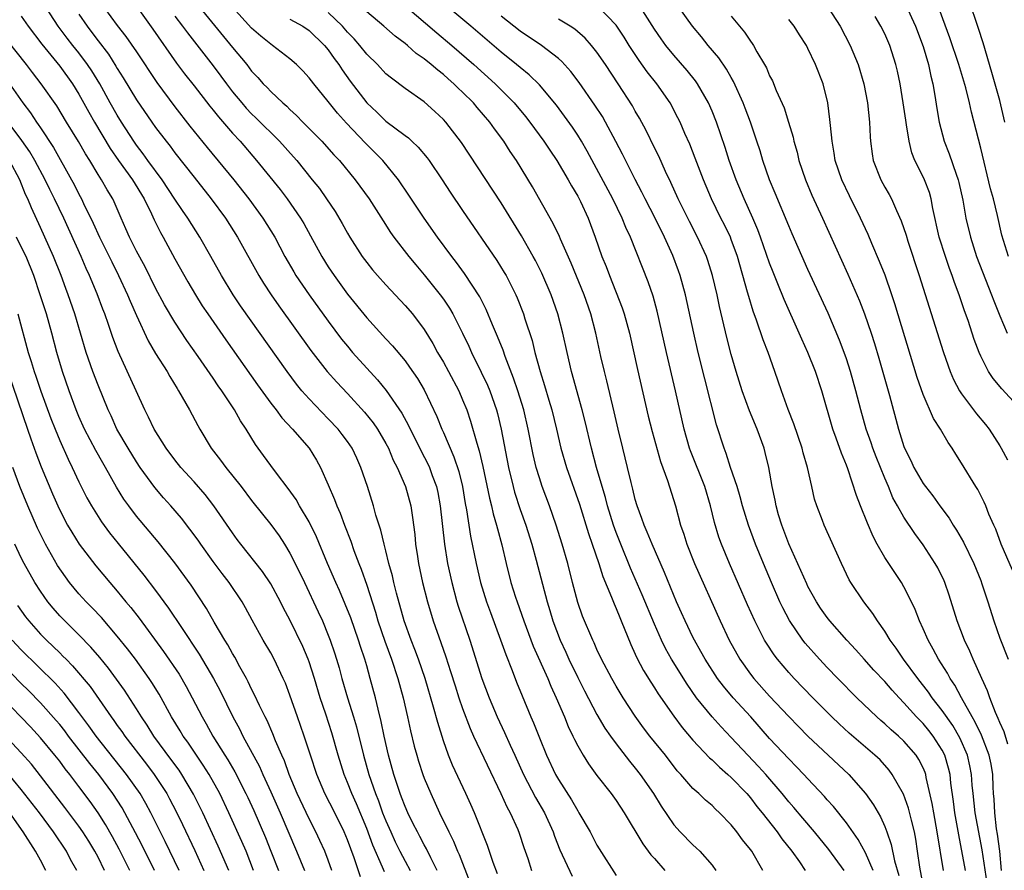
# Model space of a CAD drawing. Units: inches. Extents: x 2556000 to 2559000, y 1506000 to 1509000.
# Drawn here: x 2557805 to 2557907, y 1506809 to 1506898 of the extents above; entities that cross this region are included whole.
import ezdxf

# ---------------------------------------------------------------- set-up
doc = ezdxf.new("R2010")
doc.units = ezdxf.units.IN
doc.header["$MEASUREMENT"] = 0
doc.layers.add('LD25561506_2ft', color=2, linetype='Continuous')

msp = doc.modelspace()

# ---------------------------------------------------------------- linework, layer by layer
at = {"layer": 'LD25561506_2ft'}
for points, elevation in [([(2557813, 1506899.82), (2557815, 1506897.09), (2557815.91, 1506895.91), (2557817, 1506894.33), (2557819.12, 1506891.12), (2557821, 1506888.59), (2557822.58, 1506886.58), (2557824.37, 1506884.37), (2557827.14, 1506881), (2557828.73, 1506879), (2557830.19, 1506877), (2557831.41, 1506875), (2557832.47, 1506873), (2557833.39, 1506871.39), (2557833.63, 1506871), (2557835.01, 1506869), (2557837, 1506866.25), (2557838.39, 1506864.39), (2557839, 1506863.63), (2557839.53, 1506863), (2557841, 1506861.35), (2557842.14, 1506860.14), (2557843.03, 1506859.03), (2557844.66, 1506856.66), (2557845.36, 1506855.36), (2557845.52, 1506855), (2557846.54, 1506853), (2557846.69, 1506852.69), (2557847.37, 1506851.37), (2557847.54, 1506851), (2557847.82, 1506850.18), (2557848.26, 1506849), (2557848.4, 1506848.4), (2557848.66, 1506847), (2557849.1, 1506843), (2557849.43, 1506841), (2557849.87, 1506839), (2557850.41, 1506837), (2557850.55, 1506836.55), (2557851.75, 1506833), (2557853.01, 1506829.01), (2557853.77, 1506827), (2557854.59, 1506825), (2557855.36, 1506823.36), (2557855.94, 1506822.06), (2557856.44, 1506821), (2557857.34, 1506819), (2557858.6, 1506816.6), (2557859.54, 1506815), (2557860.43, 1506813), (2557860.57, 1506812.57), (2557861.14, 1506811.14), (2557862.41, 1506808.41)], 10194), ([(2557899.07, 1506807.07), (2557898.67, 1506809.33), (2557898.43, 1506811), (2557898.24, 1506812.24), (2557898.09, 1506813), (2557897.78, 1506814.22), (2557897.48, 1506815.48), (2557896.94, 1506816.94), (2557895.79, 1506819), (2557895.46, 1506819.46), (2557894.51, 1506820.51), (2557893.98, 1506821), (2557891.3, 1506823.3), (2557890.26, 1506824.26), (2557889.5, 1506825), (2557887.5, 1506827), (2557885.56, 1506829), (2557885, 1506829.61), (2557883.82, 1506831), (2557883.46, 1506831.46), (2557882.67, 1506832.67), (2557882.48, 1506833), (2557881.46, 1506835), (2557880.69, 1506836.69), (2557878.83, 1506841), (2557877.99, 1506843), (2557877.72, 1506843.72), (2557877.25, 1506845.25), (2557876.83, 1506847), (2557876.23, 1506849), (2557874.75, 1506852.75), (2557874.66, 1506853), (2557874.1, 1506855), (2557873.19, 1506859), (2557872.24, 1506863), (2557871.29, 1506867.29), (2557870.86, 1506868.86), (2557870.35, 1506870.35), (2557868.49, 1506875), (2557868.01, 1506876.01), (2557867.63, 1506877), (2557866.65, 1506879), (2557863.99, 1506883.99), (2557863.4, 1506885), (2557863, 1506885.65), (2557862.46, 1506886.46), (2557861.63, 1506887.63), (2557860.77, 1506888.77), (2557859, 1506890.88), (2557857.94, 1506891.94), (2557857, 1506892.68), (2557856.63, 1506893), (2557855, 1506894.3), (2557851.86, 1506897), (2557848.14, 1506900.14)], 10176), ([(2557907.89, 1506873), (2557907.22, 1506875.22), (2557906.75, 1506877.25), (2557906.32, 1506879), (2557906.04, 1506880.04), (2557905, 1506884.27), (2557904.03, 1506888.03), (2557903.83, 1506889), (2557903.44, 1506890.56), (2557902.71, 1506893), (2557901.79, 1506895.79), (2557900.17, 1506900.17)], 10154), ([(2557907.53, 1506887), (2557907, 1506889.24), (2557906.18, 1506892.18), (2557905.25, 1506895.25), (2557904.77, 1506896.77), (2557903.77, 1506899.77)], 10152), ([(2557854.63, 1506808.63), (2557854.19, 1506809.81), (2557853.6, 1506811.6), (2557852.23, 1506815), (2557851.86, 1506815.86), (2557851.35, 1506817), (2557849.96, 1506819.96), (2557849.54, 1506821), (2557849, 1506822.49), (2557848.4, 1506824.4), (2557847.98, 1506826.02), (2557847.08, 1506829), (2557846.39, 1506831), (2557846.02, 1506832.02), (2557845.62, 1506833), (2557844.9, 1506835), (2557844.11, 1506837.89), (2557843.84, 1506839), (2557843.69, 1506839.69), (2557843.32, 1506841), (2557843, 1506842.32), (2557842.81, 1506843), (2557842.48, 1506844.48), (2557842.29, 1506845), (2557841.97, 1506846.03), (2557841.71, 1506847), (2557841.07, 1506849), (2557840.38, 1506851), (2557839.96, 1506851.96), (2557839.47, 1506853), (2557839, 1506853.69), (2557838.45, 1506854.45), (2557838.02, 1506855), (2557837, 1506856.08), (2557835, 1506858.15), (2557834.25, 1506859), (2557833.68, 1506859.68), (2557832.7, 1506861), (2557827.85, 1506867.85), (2557827.08, 1506869), (2557825.86, 1506871), (2557824.75, 1506873), (2557823.62, 1506875), (2557822.36, 1506877), (2557821.8, 1506877.8), (2557821, 1506878.98), (2557819.68, 1506881), (2557818.2, 1506883), (2557817.7, 1506883.7), (2557817, 1506884.59), (2557816.71, 1506885), (2557815.44, 1506887), (2557815, 1506887.72), (2557814.27, 1506889), (2557813.18, 1506891), (2557812.34, 1506892.34), (2557811.91, 1506893), (2557811, 1506894.21), (2557810.36, 1506895), (2557809.77, 1506895.77), (2557808.85, 1506897), (2557807.54, 1506899)], 10198), ([(2557811, 1506898.27), (2557811.87, 1506897), (2557812.36, 1506896.36), (2557813, 1506895.47), (2557814.07, 1506894.07), (2557814.85, 1506892.85), (2557815, 1506892.59), (2557815.63, 1506891.63), (2557817, 1506889.33), (2557818.6, 1506887), (2557819, 1506886.43), (2557820.09, 1506885), (2557820.5, 1506884.5), (2557821, 1506883.81), (2557823, 1506881.25), (2557824.8, 1506879), (2557826.27, 1506877), (2557827.53, 1506875), (2557829.74, 1506871), (2557830.23, 1506870.23), (2557831.03, 1506869), (2557831.84, 1506867.84), (2557835.18, 1506863.18), (2557836.88, 1506861), (2557837.88, 1506859.88), (2557839, 1506858.7), (2557840.78, 1506856.78), (2557841.67, 1506855.67), (2557842.13, 1506855), (2557843, 1506853.51), (2557843.27, 1506853), (2557843.77, 1506851.76), (2557844.17, 1506851), (2557845.03, 1506849), (2557845.59, 1506847), (2557845.79, 1506845.79), (2557846.01, 1506844.01), (2557846.1, 1506843), (2557846.28, 1506841.72), (2557846.4, 1506841), (2557846.83, 1506839), (2557847.33, 1506837), (2557847.94, 1506835), (2557848.74, 1506832.74), (2557849.25, 1506831.25), (2557849.74, 1506829.74), (2557850.22, 1506828.22), (2557850.62, 1506827), (2557851, 1506825.89), (2557851.78, 1506823.78), (2557852.13, 1506823), (2557854.98, 1506817.02), (2557855.62, 1506815.62), (2557855.97, 1506815), (2557856.74, 1506813.26), (2557856.89, 1506812.89), (2557857.37, 1506811.37), (2557857.78, 1506810.22), (2557858.18, 1506809)], 10196), ([(2557817.13, 1506898.87), (2557818.7, 1506896.7), (2557821.16, 1506893.16), (2557822.02, 1506892.02), (2557823, 1506890.8), (2557824.66, 1506888.66), (2557825, 1506888.24), (2557825.54, 1506887.54), (2557827, 1506885.86), (2557827.8, 1506885), (2557829.52, 1506883), (2557831.97, 1506879.97), (2557832.7, 1506879), (2557834.1, 1506877), (2557834.44, 1506876.44), (2557835.16, 1506875.16), (2557836.31, 1506873), (2557837, 1506871.9), (2557837.6, 1506871), (2557839, 1506869.08), (2557841, 1506866.59), (2557843, 1506864.42), (2557843.69, 1506863.69), (2557845, 1506862.12), (2557845.47, 1506861.47), (2557846.28, 1506860.28), (2557847, 1506859.08), (2557848.3, 1506856.3), (2557848.82, 1506855), (2557849, 1506854.63), (2557850.1, 1506852.1), (2557850.59, 1506850.59), (2557850.97, 1506849), (2557851.26, 1506847.26), (2557851.4, 1506846.6), (2557851.83, 1506843.83), (2557852.41, 1506841), (2557852.88, 1506839), (2557853.5, 1506837), (2557853.89, 1506835.89), (2557854.96, 1506833.04), (2557855.5, 1506831.5), (2557856.17, 1506829.83), (2557856.62, 1506828.62), (2557857.19, 1506827.19), (2557858.11, 1506825), (2557858.39, 1506824.39), (2557859, 1506822.81), (2557859.74, 1506821), (2557860.69, 1506819), (2557861, 1506818.46), (2557862.35, 1506816.35), (2557863, 1506815.19), (2557863.13, 1506815), (2557864.28, 1506813), (2557865, 1506811.62), (2557865.23, 1506811.23), (2557867, 1506808.48)], 10192), ([(2557823.57, 1506899), (2557827, 1506894.79), (2557828.49, 1506893), (2557829, 1506892.33), (2557829.65, 1506891.65), (2557830.22, 1506891), (2557830.62, 1506890.62), (2557831, 1506890.19), (2557832.25, 1506889), (2557832.66, 1506888.66), (2557833, 1506888.31), (2557833.69, 1506887.69), (2557834.34, 1506887), (2557835, 1506886.35), (2557836.32, 1506885), (2557837.59, 1506883.59), (2557838.15, 1506883), (2557839.81, 1506881), (2557841.26, 1506879), (2557842.7, 1506876.7), (2557843.49, 1506875.49), (2557843.84, 1506875), (2557845.39, 1506873), (2557846.11, 1506872.11), (2557847, 1506871.07), (2557848.66, 1506869), (2557849, 1506868.54), (2557849.62, 1506867.62), (2557849.99, 1506867), (2557851, 1506865.01), (2557851.64, 1506863.64), (2557851.92, 1506863), (2557852.94, 1506860.94), (2557853.58, 1506859.58), (2557853.82, 1506859), (2557854.53, 1506857), (2557854.63, 1506856.63), (2557855.03, 1506855), (2557855.79, 1506851), (2557856.26, 1506849), (2557856.42, 1506848.42), (2557857, 1506846.62), (2557857.58, 1506845), (2557858.2, 1506843), (2557858.66, 1506841.34), (2557859.8, 1506837), (2557860.09, 1506836.09), (2557860.41, 1506835), (2557861.16, 1506833), (2557861.75, 1506831.75), (2557862.07, 1506831), (2557863, 1506829.1), (2557863.71, 1506827.71), (2557865, 1506825.26), (2557865.84, 1506823.84), (2557866.42, 1506823), (2557867, 1506822.2), (2557868.39, 1506820.39), (2557869, 1506819.67), (2557869.52, 1506819), (2557870.88, 1506817), (2557871.68, 1506815.68), (2557873, 1506813.75), (2557873.69, 1506813), (2557875, 1506811.67), (2557875.35, 1506811.35), (2557875.71, 1506811), (2557877, 1506809.54), (2557877.39, 1506809)], 10188), ([(2557882.28, 1506809), (2557881.14, 1506811), (2557881, 1506811.19), (2557880.19, 1506812.19), (2557879.6, 1506813), (2557879, 1506813.74), (2557877.78, 1506815), (2557877.37, 1506815.37), (2557877, 1506815.75), (2557876.32, 1506816.32), (2557875.62, 1506817), (2557875, 1506817.55), (2557873.75, 1506819), (2557873.38, 1506819.38), (2557872.13, 1506821), (2557870.53, 1506823), (2557869.87, 1506823.87), (2557869, 1506825.08), (2557867.74, 1506827), (2557867, 1506828.2), (2557866.54, 1506829), (2557865.47, 1506831), (2557865, 1506832.01), (2557864.71, 1506832.71), (2557864.56, 1506833), (2557863.51, 1506835.51), (2557863, 1506836.94), (2557862.46, 1506839), (2557861.96, 1506841), (2557861.38, 1506843), (2557860.76, 1506845), (2557860.06, 1506847), (2557859.3, 1506849), (2557859, 1506849.91), (2557858.67, 1506851), (2557858.35, 1506852.35), (2557857.84, 1506855), (2557857.37, 1506857), (2557856.77, 1506859), (2557856.32, 1506860.32), (2557855.44, 1506862.56), (2557855.22, 1506863.22), (2557854.65, 1506864.65), (2557854.12, 1506865.88), (2557853.47, 1506867.47), (2557852.79, 1506868.79), (2557851.21, 1506871.21), (2557850.36, 1506872.36), (2557849.86, 1506873), (2557848.39, 1506875), (2557846.99, 1506877), (2557845.4, 1506879.4), (2557844.31, 1506881), (2557842.67, 1506883), (2557841.84, 1506883.84), (2557840.83, 1506884.83), (2557838.88, 1506886.88), (2557837.94, 1506887.94), (2557837, 1506889.14), (2557835.48, 1506891), (2557835, 1506891.63), (2557834.34, 1506892.34), (2557833.68, 1506893), (2557833, 1506893.59), (2557831.19, 1506895), (2557831, 1506895.12), (2557829.96, 1506895.96), (2557829, 1506896.81), (2557827, 1506898.99)], 10186), ([(2557890.78, 1506809), (2557889.18, 1506811.18), (2557887.67, 1506813), (2557886.45, 1506814.45), (2557885.54, 1506815.54), (2557885, 1506816.14), (2557884.31, 1506817), (2557882.6, 1506819), (2557881.84, 1506819.84), (2557880.72, 1506821), (2557879, 1506822.85), (2557877.95, 1506823.95), (2557877, 1506825), (2557875.39, 1506827), (2557874.4, 1506828.4), (2557872.78, 1506831), (2557872.14, 1506832.14), (2557871.73, 1506833), (2557871, 1506834.67), (2557869.73, 1506837.73), (2557868.5, 1506840.5), (2557867.48, 1506843), (2557867, 1506844.22), (2557866.72, 1506845), (2557866.1, 1506847), (2557865.88, 1506847.88), (2557865.53, 1506849), (2557864.97, 1506851), (2557864.45, 1506853), (2557863.79, 1506855.79), (2557863.47, 1506857), (2557862.36, 1506861), (2557861.88, 1506863), (2557861.45, 1506865), (2557860.94, 1506867), (2557860.23, 1506869), (2557859.25, 1506871.25), (2557858.58, 1506872.58), (2557858.35, 1506873), (2557857.14, 1506875.14), (2557855, 1506878.59), (2557850.87, 1506884.87), (2557849.26, 1506887), (2557849, 1506887.29), (2557848.12, 1506888.12), (2557847, 1506889.12), (2557845, 1506890.5), (2557843.57, 1506891.57), (2557843, 1506892.05), (2557842.11, 1506893), (2557841, 1506894.09), (2557840.28, 1506895), (2557839.68, 1506895.68), (2557839, 1506896.39), (2557838.48, 1506897), (2557837, 1506898.43)], 10182), ([(2557893.8, 1506809), (2557893, 1506810.82), (2557892.23, 1506812.23), (2557891, 1506813.95), (2557889.65, 1506815.65), (2557889, 1506816.37), (2557888.71, 1506816.71), (2557887, 1506818.53), (2557886.58, 1506819), (2557885.81, 1506819.81), (2557885, 1506820.61), (2557883, 1506822.75), (2557881.03, 1506825), (2557879.2, 1506827), (2557878.19, 1506828.19), (2557877.58, 1506829), (2557876.29, 1506831), (2557875.83, 1506831.83), (2557875.16, 1506833), (2557875, 1506833.32), (2557874.18, 1506835), (2557873.83, 1506835.83), (2557873.3, 1506837), (2557872.04, 1506840.04), (2557870.74, 1506843), (2557870.25, 1506844.25), (2557869.91, 1506845), (2557869.69, 1506845.69), (2557869.19, 1506847), (2557869, 1506847.67), (2557868.75, 1506848.75), (2557868.56, 1506849.44), (2557868.19, 1506851), (2557867.69, 1506853), (2557867.21, 1506855), (2557866.81, 1506856.81), (2557866.04, 1506860.04), (2557865.79, 1506861), (2557865.42, 1506862.58), (2557864.9, 1506865), (2557864.37, 1506867), (2557863.66, 1506869), (2557862.3, 1506872.3), (2557861.2, 1506874.8), (2557861.09, 1506875.09), (2557860.44, 1506876.44), (2557858.27, 1506880.27), (2557856.6, 1506883), (2557855.95, 1506883.95), (2557855.29, 1506885), (2557854.31, 1506886.31), (2557853.84, 1506887), (2557852.52, 1506888.53), (2557852.14, 1506889), (2557851, 1506890.12), (2557850.54, 1506890.54), (2557850.08, 1506891), (2557849.5, 1506891.5), (2557849, 1506891.95), (2557848.4, 1506892.4), (2557847.72, 1506893), (2557847, 1506893.6), (2557846.17, 1506894.17), (2557845.24, 1506895), (2557845, 1506895.2), (2557843.96, 1506895.96), (2557842.78, 1506897), (2557841, 1506898.49)], 10180), ([(2557845, 1506899.14), (2557848.31, 1506896.31), (2557849.88, 1506895), (2557852.17, 1506893), (2557854.39, 1506891), (2557856.38, 1506889), (2557857.57, 1506887.57), (2557858.02, 1506887), (2557859.48, 1506885), (2557860.08, 1506884.08), (2557860.82, 1506883), (2557862, 1506881), (2557862.35, 1506880.35), (2557863, 1506879.28), (2557863.29, 1506878.71), (2557864.09, 1506877), (2557864.83, 1506875), (2557865.52, 1506873), (2557865.95, 1506871.95), (2557866.3, 1506871), (2557867.64, 1506867.64), (2557867.85, 1506867), (2557868.41, 1506865), (2557869.23, 1506861.23), (2557870.35, 1506856.35), (2557870.74, 1506854.74), (2557871.63, 1506851.63), (2557872.36, 1506849.64), (2557873.19, 1506847), (2557873.72, 1506845), (2557874.05, 1506844.05), (2557874.37, 1506843), (2557875.17, 1506841), (2557877.83, 1506835), (2557878.8, 1506833), (2557879.91, 1506831), (2557881, 1506829.47), (2557881.36, 1506829), (2557883, 1506827.17), (2557885, 1506825.03), (2557886, 1506824), (2557887, 1506823), (2557891.26, 1506819), (2557893, 1506817.03), (2557893.83, 1506815.83), (2557894.3, 1506815), (2557894.57, 1506814.57), (2557895, 1506813.57), (2557895.22, 1506813), (2557895.68, 1506811.68), (2557896.02, 1506809.98), (2557896.47, 1506808.47)], 10178), ([(2557905.66, 1506807.66), (2557905.15, 1506811.15), (2557904.43, 1506815), (2557904.21, 1506817), (2557904.13, 1506817.87), (2557904.06, 1506819), (2557903.88, 1506819.88), (2557903.63, 1506821), (2557902.83, 1506822.83), (2557902.09, 1506824.09), (2557901, 1506825.68), (2557899.96, 1506827), (2557899.57, 1506827.57), (2557898.45, 1506829), (2557896.97, 1506831), (2557896.18, 1506832.18), (2557895.56, 1506833), (2557895, 1506833.94), (2557894.24, 1506835), (2557893.77, 1506835.77), (2557892.81, 1506837), (2557891.47, 1506839), (2557891.29, 1506839.29), (2557890.49, 1506841), (2557888.69, 1506845), (2557888.52, 1506845.48), (2557887.92, 1506847), (2557887.69, 1506847.69), (2557887.41, 1506849), (2557886.95, 1506851), (2557886.51, 1506852.51), (2557886.39, 1506853), (2557885.54, 1506855.54), (2557884.95, 1506857.05), (2557884.25, 1506859), (2557883.56, 1506861), (2557882.84, 1506863), (2557882.32, 1506864.32), (2557881.65, 1506866.35), (2557881.29, 1506867.29), (2557880.82, 1506868.82), (2557880.71, 1506869.29), (2557879.65, 1506873), (2557879, 1506874.76), (2557878.91, 1506875), (2557878.29, 1506876.29), (2557877.92, 1506877), (2557876.94, 1506879), (2557876.1, 1506881), (2557875.25, 1506883.25), (2557874.69, 1506884.69), (2557874.17, 1506885.83), (2557873.67, 1506887), (2557873.45, 1506887.45), (2557872.62, 1506889), (2557871.23, 1506891), (2557870.25, 1506892.25), (2557869.41, 1506893.41), (2557868.37, 1506895), (2557867.84, 1506895.84), (2557867, 1506897.1), (2557865.2, 1506899)], 10170), ([(2557907.17, 1506809), (2557907, 1506811), (2557906.76, 1506812.76), (2557906.66, 1506813.34), (2557906.46, 1506815), (2557906.41, 1506816.41), (2557906.35, 1506817), (2557906.3, 1506817.7), (2557906.26, 1506819), (2557906.08, 1506820.08), (2557905.89, 1506821), (2557905.09, 1506823.09), (2557904.44, 1506824.44), (2557904.1, 1506825), (2557903, 1506827), (2557902.31, 1506828.31), (2557901.82, 1506829), (2557901.54, 1506829.54), (2557900.6, 1506831), (2557900.06, 1506832.06), (2557899.51, 1506833), (2557899, 1506834.18), (2557898.62, 1506835), (2557898.18, 1506836.18), (2557897.8, 1506837), (2557897, 1506838.57), (2557896.75, 1506839), (2557896.04, 1506840.04), (2557895, 1506841.62), (2557894.22, 1506843), (2557893.79, 1506843.79), (2557893.19, 1506845.19), (2557892.46, 1506847), (2557892.07, 1506848.07), (2557891.14, 1506850.86), (2557891, 1506851.24), (2557890.48, 1506852.48), (2557889.95, 1506854.05), (2557889.6, 1506855), (2557888.43, 1506859), (2557887.77, 1506861), (2557886.98, 1506863), (2557886.36, 1506864.36), (2557886.09, 1506865), (2557884.51, 1506868.51), (2557883.86, 1506870.14), (2557883.36, 1506871.36), (2557883, 1506872.3), (2557882.06, 1506875), (2557881.77, 1506875.77), (2557881.25, 1506877), (2557880.35, 1506879), (2557879.51, 1506881), (2557878.8, 1506883), (2557878.36, 1506884.36), (2557877.46, 1506887), (2557877, 1506888.14), (2557876.63, 1506889), (2557875.49, 1506891), (2557875.29, 1506891.29), (2557874.39, 1506892.39), (2557873, 1506893.99), (2557872.19, 1506895), (2557871.69, 1506895.69), (2557871, 1506896.7), (2557869.54, 1506899)], 10168), ([(2557907.84, 1506822.16), (2557907.45, 1506823.45), (2557907, 1506824.41), (2557906.84, 1506824.84), (2557906.54, 1506825.46), (2557905.94, 1506827), (2557905.71, 1506827.71), (2557905.11, 1506829), (2557904.21, 1506831), (2557903.86, 1506831.86), (2557903.31, 1506833), (2557902.55, 1506835), (2557901.7, 1506837.7), (2557901.26, 1506839), (2557901.18, 1506839.18), (2557900.53, 1506840.53), (2557900.26, 1506841), (2557899, 1506842.95), (2557898.13, 1506844.13), (2557897, 1506845.82), (2557896.34, 1506847), (2557895.84, 1506847.84), (2557895.38, 1506849), (2557895, 1506849.87), (2557894.1, 1506852.1), (2557893.75, 1506853), (2557893.57, 1506853.57), (2557893.06, 1506855), (2557892.5, 1506857), (2557891.99, 1506859), (2557891.43, 1506861), (2557891, 1506862.32), (2557890.76, 1506863), (2557890.28, 1506864.28), (2557889.09, 1506867.09), (2557887, 1506871.65), (2557885.36, 1506875.36), (2557885, 1506876.2), (2557883.59, 1506879.59), (2557883, 1506880.97), (2557882.29, 1506883), (2557882, 1506884), (2557881.67, 1506885), (2557880.99, 1506887), (2557880.45, 1506888.45), (2557880.23, 1506889), (2557879.24, 1506891.24), (2557879, 1506891.64), (2557878.52, 1506892.52), (2557877.71, 1506893.71), (2557876.61, 1506895), (2557875.89, 1506895.89), (2557874.95, 1506897), (2557873.52, 1506899)], 10166), ([(2557889.07, 1506899), (2557890.36, 1506897), (2557891.4, 1506895), (2557892.22, 1506893), (2557892.81, 1506891), (2557893.2, 1506889), (2557893.42, 1506887), (2557893.48, 1506885.48), (2557893.52, 1506885), (2557893.69, 1506883.69), (2557893.81, 1506883), (2557894.58, 1506881), (2557895, 1506880.22), (2557895.45, 1506879.45), (2557895.69, 1506879), (2557896.22, 1506877.78), (2557896.72, 1506876.72), (2557897.22, 1506875.22), (2557897.4, 1506874.6), (2557898.59, 1506871), (2557901.09, 1506863.09), (2557901.6, 1506861.6), (2557901.83, 1506861), (2557902.17, 1506860.17), (2557902.79, 1506859), (2557903, 1506858.67), (2557904.58, 1506856.58), (2557905.49, 1506855.49), (2557905.88, 1506855), (2557907, 1506853.25), (2557907.14, 1506853), (2557907.8, 1506851.8)], 10160), ([(2557897.19, 1506899.19), (2557898.21, 1506897), (2557899, 1506894.88), (2557899.55, 1506893), (2557899.79, 1506891.79), (2557900.01, 1506891), (2557900.23, 1506889.77), (2557900.43, 1506888.43), (2557900.68, 1506887), (2557901.2, 1506885), (2557901.71, 1506883.71), (2557902.43, 1506881.57), (2557902.65, 1506881), (2557902.72, 1506880.72), (2557903.15, 1506878.85), (2557903.47, 1506877), (2557903.93, 1506875), (2557904.58, 1506873), (2557906.14, 1506869), (2557906.37, 1506868.37), (2557907, 1506866.8), (2557907.75, 1506865)], 10156), ([(2557805, 1506898.03), (2557805.71, 1506897), (2557807.13, 1506895.13), (2557809, 1506892.84), (2557810.34, 1506891), (2557811, 1506889.93), (2557812.04, 1506888.04), (2557812.63, 1506887), (2557814.26, 1506884.26), (2557815.12, 1506883), (2557816.6, 1506881), (2557817.81, 1506879), (2557818.57, 1506877.43), (2557818.83, 1506876.83), (2557819.49, 1506875.49), (2557819.78, 1506875), (2557821, 1506872.76), (2557822.35, 1506870.35), (2557823.14, 1506869), (2557823.86, 1506867.86), (2557824.45, 1506867), (2557826.32, 1506864.32), (2557829.62, 1506859.62), (2557831, 1506857.72), (2557831.56, 1506857), (2557832.17, 1506856.17), (2557833.26, 1506855), (2557835, 1506853), (2557835.76, 1506851.76), (2557836.19, 1506851), (2557837, 1506849.19), (2557837.66, 1506847.66), (2557837.89, 1506847), (2557838.24, 1506846.24), (2557838.68, 1506845), (2557839.33, 1506843.33), (2557839.66, 1506842.34), (2557840.17, 1506841), (2557840.41, 1506840.41), (2557841, 1506838.72), (2557841.91, 1506835.91), (2557842.16, 1506835), (2557842.88, 1506832.88), (2557843.58, 1506831), (2557844.24, 1506829), (2557844.79, 1506827), (2557845.24, 1506825), (2557845.55, 1506823.55), (2557845.95, 1506821.95), (2557846.22, 1506821), (2557846.4, 1506820.4), (2557846.86, 1506819), (2557847, 1506818.62), (2557847.67, 1506817), (2557848.59, 1506815), (2557849.56, 1506813), (2557850.06, 1506812.06), (2557850.48, 1506811), (2557850.65, 1506810.65), (2557851.76, 1506807.76)], 10200), ([(2557821, 1506898.05), (2557821.81, 1506897), (2557822.31, 1506896.31), (2557825, 1506892.88), (2557825.8, 1506891.8), (2557826.37, 1506891), (2557827, 1506890.17), (2557827.97, 1506889), (2557828.45, 1506888.45), (2557829, 1506887.88), (2557829.46, 1506887.46), (2557831.92, 1506885), (2557833.38, 1506883.38), (2557833.72, 1506883), (2557835.33, 1506881), (2557836.07, 1506880.07), (2557836.82, 1506879), (2557837.7, 1506877.7), (2557838.44, 1506876.44), (2557839, 1506875.42), (2557839.25, 1506875), (2557840.53, 1506873), (2557841, 1506872.36), (2557841.61, 1506871.61), (2557842.14, 1506871), (2557843, 1506870.03), (2557845, 1506867.89), (2557845.76, 1506867), (2557847, 1506865.37), (2557847.91, 1506863.91), (2557848.39, 1506863), (2557849, 1506861.99), (2557849.54, 1506861), (2557850.6, 1506859), (2557851, 1506858.06), (2557851.43, 1506857), (2557851.83, 1506855.83), (2557852.47, 1506853.53), (2557852.73, 1506852.73), (2557853.11, 1506851.11), (2557853.8, 1506847.8), (2557854.01, 1506847), (2557854.18, 1506846.18), (2557854.54, 1506845), (2557854.62, 1506844.62), (2557855.07, 1506842.93), (2557855.53, 1506841), (2557856.04, 1506839), (2557856.51, 1506837.48), (2557856.67, 1506837), (2557857.38, 1506835), (2557858.37, 1506832.37), (2557859.87, 1506829), (2557860.19, 1506828.19), (2557860.76, 1506827), (2557861.61, 1506825), (2557862, 1506824), (2557862.49, 1506823), (2557862.65, 1506822.65), (2557863, 1506821.97), (2557863.56, 1506821), (2557864.11, 1506820.11), (2557865, 1506818.89), (2557866.48, 1506817), (2557867, 1506816.28), (2557867.84, 1506815), (2557869.77, 1506811.77), (2557870.62, 1506810.62), (2557871, 1506810.22), (2557872.09, 1506809)], 10190), ([(2557833, 1506897.74), (2557834.33, 1506897), (2557835, 1506896.55), (2557836.61, 1506895), (2557837, 1506894.53), (2557837.62, 1506893.62), (2557838.08, 1506893), (2557838.44, 1506892.44), (2557839.27, 1506891.27), (2557841, 1506889), (2557842.04, 1506888.04), (2557843, 1506887.11), (2557845, 1506885.6), (2557845.35, 1506885.35), (2557845.71, 1506885), (2557846.38, 1506884.38), (2557847.29, 1506883.29), (2557847.5, 1506883), (2557848.87, 1506881), (2557849.71, 1506879.71), (2557851, 1506877.8), (2557854.57, 1506872.57), (2557855.34, 1506871.34), (2557855.53, 1506871), (2557856.55, 1506869), (2557856.69, 1506868.69), (2557857.35, 1506867), (2557857.5, 1506866.5), (2557858.24, 1506864.24), (2557858.54, 1506863), (2557859.09, 1506861), (2557859.55, 1506859.55), (2557859.98, 1506858.02), (2557860.29, 1506857), (2557860.79, 1506855), (2557861.25, 1506853), (2557861.82, 1506851), (2557863.17, 1506847.17), (2557864.12, 1506844.12), (2557864.52, 1506843), (2557865.2, 1506841), (2557865.62, 1506839.62), (2557866.51, 1506837.49), (2557866.78, 1506836.78), (2557867, 1506836.29), (2557867.37, 1506835.37), (2557867.53, 1506835), (2557868.53, 1506832.53), (2557869, 1506831.54), (2557869.16, 1506831.16), (2557869.85, 1506829.85), (2557870.62, 1506828.62), (2557871, 1506828.04), (2557871.4, 1506827.4), (2557873, 1506825.07), (2557873.88, 1506823.88), (2557875, 1506822.57), (2557876.74, 1506820.74), (2557877, 1506820.52), (2557877.76, 1506819.76), (2557878.66, 1506819), (2557879, 1506818.69), (2557880.62, 1506817), (2557881, 1506816.56), (2557881.67, 1506815.67), (2557882.22, 1506815), (2557883.8, 1506813), (2557884.29, 1506812.29), (2557885.32, 1506811), (2557886.1, 1506809.9), (2557886.72, 1506809)], 10184), ([(2557901.13, 1506809), (2557900.48, 1506813), (2557900.11, 1506815), (2557899.96, 1506815.96), (2557899.33, 1506818.67), (2557899.27, 1506819), (2557899.21, 1506819.21), (2557899, 1506819.69), (2557898.57, 1506820.57), (2557898.29, 1506821), (2557897, 1506822.47), (2557896.43, 1506823), (2557895.66, 1506823.66), (2557895, 1506824.28), (2557894.61, 1506824.61), (2557894.17, 1506825), (2557892.1, 1506827), (2557890.12, 1506829), (2557889, 1506830.15), (2557888.2, 1506831), (2557886.69, 1506832.69), (2557886.46, 1506833), (2557885.06, 1506835.06), (2557884.37, 1506836.37), (2557884.08, 1506837), (2557883.19, 1506839), (2557882.35, 1506841), (2557881.53, 1506843), (2557880.79, 1506845), (2557880.18, 1506847), (2557879.94, 1506847.94), (2557879.61, 1506849), (2557878.93, 1506851), (2557878.47, 1506852.47), (2557878.25, 1506853), (2557877.46, 1506855.46), (2557876.24, 1506860.24), (2557875.55, 1506863), (2557875.09, 1506865), (2557874.22, 1506869), (2557873.69, 1506871), (2557873.51, 1506871.51), (2557872.9, 1506873.1), (2557872.04, 1506875), (2557871.07, 1506877), (2557870.03, 1506879), (2557869.69, 1506879.69), (2557868.97, 1506881.03), (2557867.66, 1506883.66), (2557866.98, 1506884.98), (2557865.89, 1506887), (2557865.57, 1506887.57), (2557864.78, 1506888.78), (2557863.14, 1506891.14), (2557862.28, 1506892.28), (2557861.33, 1506893.33), (2557861, 1506893.62), (2557859.23, 1506895), (2557857, 1506896.48), (2557855, 1506898.03)], 10174), ([(2557903.42, 1506809), (2557902.72, 1506812.72), (2557902.32, 1506815), (2557902.18, 1506816.18), (2557901.9, 1506818.1), (2557901.81, 1506819), (2557901.66, 1506819.66), (2557901.27, 1506821), (2557901, 1506821.53), (2557900.06, 1506823), (2557899.59, 1506823.59), (2557899, 1506824.31), (2557898.31, 1506825), (2557897, 1506826.47), (2557896.49, 1506827), (2557895.78, 1506827.78), (2557895, 1506828.69), (2557893.88, 1506829.88), (2557892.86, 1506831), (2557891.98, 1506831.98), (2557891.05, 1506833), (2557889.28, 1506835), (2557889, 1506835.35), (2557888.32, 1506836.32), (2557887.87, 1506837), (2557887, 1506838.6), (2557886.87, 1506838.87), (2557886.27, 1506840.27), (2557885, 1506843.05), (2557884.26, 1506845), (2557883.93, 1506846.07), (2557883.67, 1506847), (2557883.58, 1506847.58), (2557883.28, 1506849), (2557882.93, 1506851), (2557882.55, 1506852.55), (2557882.42, 1506853), (2557881.69, 1506855), (2557880.9, 1506856.9), (2557880.13, 1506859), (2557879.51, 1506861), (2557879, 1506862.79), (2557878.55, 1506864.55), (2557877.78, 1506867.78), (2557877.52, 1506869), (2557877.05, 1506871), (2557876.57, 1506872.57), (2557876.42, 1506873), (2557875.5, 1506875), (2557874.64, 1506876.64), (2557873.47, 1506879), (2557872.71, 1506880.71), (2557872.16, 1506881.84), (2557871.44, 1506883.44), (2557871, 1506884.32), (2557870.12, 1506886.12), (2557869.42, 1506887.42), (2557869, 1506888.14), (2557868.7, 1506888.7), (2557867.22, 1506891), (2557865.88, 1506893), (2557865, 1506894.28), (2557864.42, 1506895), (2557863.76, 1506895.76), (2557862.69, 1506896.69), (2557862.2, 1506897), (2557861, 1506897.73)], 10172), ([(2557879, 1506898.03), (2557880.38, 1506896.38), (2557881, 1506895.43), (2557881.19, 1506895.19), (2557881.31, 1506895), (2557881.68, 1506894.32), (2557882.48, 1506893), (2557882.66, 1506892.66), (2557883, 1506891.84), (2557883.29, 1506891.29), (2557883.69, 1506890.31), (2557884.5, 1506888.5), (2557884.97, 1506887), (2557885.44, 1506885.44), (2557885.52, 1506885), (2557885.86, 1506883.86), (2557886.05, 1506883), (2557886.73, 1506881), (2557887.4, 1506879.4), (2557888.51, 1506877), (2557891.16, 1506871.16), (2557892.37, 1506868.37), (2557892.9, 1506867), (2557893.58, 1506865), (2557893.92, 1506863.92), (2557894.38, 1506862.38), (2557895.48, 1506858.52), (2557896.44, 1506855), (2557897, 1506853.17), (2557897.06, 1506853), (2557897.71, 1506851.71), (2557898.03, 1506851), (2557899, 1506849.34), (2557899.24, 1506849), (2557900.03, 1506848.03), (2557900.74, 1506847), (2557901.7, 1506845.7), (2557902.12, 1506845), (2557902.47, 1506844.47), (2557903.22, 1506843.22), (2557904.28, 1506841), (2557905, 1506839.21), (2557905.13, 1506838.87), (2557905.75, 1506837), (2557906.38, 1506835), (2557907, 1506833.21), (2557907.87, 1506831)], 10164), ([(2557908.31, 1506840.31), (2557907.14, 1506843), (2557906.58, 1506844.58), (2557906.37, 1506845), (2557905.86, 1506846.14), (2557905.54, 1506847), (2557905.38, 1506847.38), (2557904.69, 1506848.69), (2557904.48, 1506849), (2557903, 1506851.44), (2557902.4, 1506852.4), (2557902.04, 1506853), (2557901.61, 1506853.61), (2557900.81, 1506855), (2557900.1, 1506856.1), (2557899, 1506858.59), (2557898.38, 1506860.38), (2557896.05, 1506868.05), (2557895.74, 1506869), (2557895.03, 1506871.03), (2557894.47, 1506872.47), (2557893.65, 1506874.35), (2557893.27, 1506875.27), (2557892.48, 1506877), (2557891.32, 1506879.32), (2557890.52, 1506881), (2557889.85, 1506883), (2557889.74, 1506883.75), (2557889.52, 1506885), (2557889.35, 1506886.65), (2557889.29, 1506887.29), (2557889.06, 1506889), (2557888.57, 1506891), (2557887.8, 1506893), (2557887, 1506894.68), (2557886.83, 1506895), (2557886.1, 1506896.1), (2557885.55, 1506897), (2557885, 1506897.69)], 10162), ([(2557909.22, 1506857), (2557907.2, 1506859.2), (2557906.29, 1506860.29), (2557905.83, 1506861), (2557905, 1506862.62), (2557904.83, 1506863), (2557904.33, 1506864.33), (2557903.68, 1506866.32), (2557903.32, 1506867.32), (2557902.76, 1506869), (2557902.28, 1506870.28), (2557902.04, 1506871), (2557901.75, 1506871.75), (2557901.32, 1506873), (2557900.68, 1506875), (2557900.02, 1506877.98), (2557899.84, 1506879), (2557899.65, 1506879.65), (2557899.13, 1506881), (2557899, 1506881.3), (2557898.14, 1506883), (2557897.81, 1506883.81), (2557897.53, 1506885), (2557897.28, 1506886.72), (2557897.19, 1506887.19), (2557896.93, 1506889), (2557896.6, 1506891), (2557896.32, 1506892.32), (2557896.16, 1506893), (2557895.52, 1506895), (2557895, 1506896.19), (2557894.6, 1506897), (2557894, 1506898)], 10158), ([(2557848.35, 1506809), (2557847.68, 1506810.32), (2557847.25, 1506811.25), (2557847, 1506811.66), (2557846.54, 1506812.54), (2557846.28, 1506813), (2557845.86, 1506813.86), (2557845.28, 1506815), (2557845, 1506815.65), (2557844.64, 1506816.64), (2557844.5, 1506817), (2557844.24, 1506817.76), (2557843.84, 1506819), (2557843.26, 1506821), (2557842.81, 1506823), (2557842.52, 1506824.52), (2557842.19, 1506825.81), (2557841.92, 1506827), (2557841.37, 1506829), (2557841, 1506830.31), (2557840.8, 1506831), (2557840.34, 1506832.34), (2557840.14, 1506833), (2557839.33, 1506835.33), (2557838.76, 1506836.76), (2557838.16, 1506838.16), (2557837.77, 1506839), (2557836.91, 1506841), (2557835.77, 1506843.77), (2557835, 1506845.33), (2557834, 1506847), (2557833.65, 1506847.65), (2557832.82, 1506848.82), (2557831.6, 1506850.4), (2557831, 1506851.21), (2557830.26, 1506852.26), (2557829.41, 1506853.41), (2557828.44, 1506855), (2557827.85, 1506855.85), (2557827.21, 1506857), (2557825.89, 1506859), (2557825.52, 1506859.52), (2557825, 1506860.3), (2557823.44, 1506862.56), (2557822.25, 1506864.25), (2557821, 1506866.13), (2557819.94, 1506867.94), (2557819, 1506869.7), (2557817.9, 1506871.9), (2557817, 1506873.54), (2557816.27, 1506875), (2557815.89, 1506875.89), (2557815.39, 1506877), (2557814.69, 1506878.69), (2557814.53, 1506879), (2557813.94, 1506879.94), (2557813.35, 1506881), (2557813, 1506881.53), (2557812.13, 1506883), (2557811.69, 1506883.69), (2557810.97, 1506884.97), (2557809.7, 1506887), (2557808.69, 1506888.69), (2557807.08, 1506891), (2557806.17, 1506892.17), (2557805.54, 1506893), (2557803.53, 1506895.53)], 10202), ([(2557803.44, 1506891.44), (2557805.17, 1506889), (2557805.96, 1506887.96), (2557806.57, 1506887), (2557806.76, 1506886.76), (2557807, 1506886.39), (2557808.36, 1506884.36), (2557810.24, 1506881), (2557810.5, 1506880.5), (2557811, 1506879.48), (2557811.26, 1506879), (2557811.48, 1506878.52), (2557812.48, 1506876.48), (2557813.15, 1506875), (2557814.14, 1506873), (2557814.42, 1506872.42), (2557815.13, 1506871), (2557816.08, 1506869), (2557816.35, 1506868.35), (2557817, 1506866.84), (2557818.21, 1506864.21), (2557819, 1506862.88), (2557820.19, 1506861), (2557820.47, 1506860.47), (2557821.24, 1506859.24), (2557821.4, 1506859), (2557822.54, 1506857), (2557823.39, 1506855.39), (2557823.6, 1506855), (2557824.79, 1506853), (2557825.76, 1506851.76), (2557826.3, 1506851), (2557827.92, 1506849), (2557829, 1506847.57), (2557830.13, 1506846.13), (2557831, 1506845.04), (2557831.86, 1506843.86), (2557832.42, 1506843), (2557833, 1506842.07), (2557834.03, 1506840.03), (2557834.5, 1506839), (2557835.95, 1506835.95), (2557836.38, 1506835), (2557837, 1506833.52), (2557837.21, 1506833), (2557837.66, 1506831.66), (2557837.87, 1506831), (2557838.12, 1506830.12), (2557838.42, 1506829), (2557839.01, 1506826.99), (2557839.64, 1506825), (2557839.95, 1506823.95), (2557840.65, 1506821), (2557841.22, 1506819), (2557841.92, 1506817), (2557842.24, 1506816.24), (2557842.66, 1506815), (2557843, 1506814.15), (2557843.5, 1506813), (2557843.98, 1506811.98), (2557844.47, 1506811), (2557845, 1506809.96), (2557845.52, 1506809)], 10204), ([(2557842.84, 1506808.84), (2557842.65, 1506809.35), (2557841.64, 1506811.64), (2557841, 1506813.35), (2557839.93, 1506815.93), (2557839.44, 1506817), (2557839, 1506818.16), (2557838.64, 1506819), (2557838.01, 1506821), (2557837.35, 1506823.35), (2557836.73, 1506825.27), (2557836.15, 1506827), (2557835.55, 1506829), (2557835, 1506830.74), (2557834.91, 1506831), (2557834.33, 1506832.33), (2557833, 1506835.1), (2557832.34, 1506836.34), (2557832.02, 1506837), (2557831, 1506838.87), (2557830.15, 1506840.15), (2557827.88, 1506843), (2557827.5, 1506843.5), (2557827, 1506844.17), (2557825.07, 1506847), (2557824.17, 1506848.17), (2557823, 1506849.5), (2557821.63, 1506851), (2557821, 1506851.8), (2557820.11, 1506853), (2557818.85, 1506855), (2557818.26, 1506856.26), (2557817.88, 1506857), (2557816.97, 1506859), (2557815.08, 1506863.08), (2557814.54, 1506864.54), (2557814.1, 1506865.9), (2557813.72, 1506867), (2557813.51, 1506867.51), (2557812.91, 1506869.09), (2557812.1, 1506871), (2557811.75, 1506871.75), (2557811.23, 1506873), (2557809.42, 1506877), (2557808.46, 1506879), (2557807.97, 1506879.97), (2557807.5, 1506881), (2557806.42, 1506883), (2557805.89, 1506883.89), (2557805.07, 1506885.07), (2557803.63, 1506887)], 10206), ([(2557840.34, 1506808.34), (2557839.69, 1506810.31), (2557839, 1506812.17), (2557838.65, 1506813), (2557837.67, 1506815), (2557836.65, 1506817), (2557835.8, 1506819), (2557835.13, 1506821), (2557834.49, 1506823), (2557834.11, 1506824.11), (2557833.79, 1506825), (2557833, 1506827.26), (2557832.52, 1506828.52), (2557832.3, 1506829), (2557831.35, 1506831), (2557831, 1506831.66), (2557830.22, 1506833), (2557829.07, 1506835.07), (2557828.37, 1506836.37), (2557828.02, 1506837), (2557826.65, 1506839), (2557825.93, 1506839.93), (2557825, 1506841.19), (2557823.7, 1506843), (2557823.42, 1506843.42), (2557822.58, 1506844.58), (2557821.7, 1506845.7), (2557820.58, 1506847), (2557819.83, 1506847.83), (2557818.91, 1506848.91), (2557817.4, 1506851), (2557817, 1506851.6), (2557816.13, 1506853), (2557814.97, 1506855), (2557814.37, 1506856.37), (2557814.06, 1506857), (2557813, 1506859.57), (2557812.45, 1506861), (2557811.77, 1506863), (2557810.58, 1506867), (2557809.89, 1506869), (2557809.64, 1506869.64), (2557809.15, 1506871), (2557808.36, 1506873), (2557807, 1506876.03), (2557806.05, 1506878.05), (2557805.67, 1506879), (2557805.45, 1506879.45), (2557804.83, 1506881), (2557803.77, 1506883)], 10208), ([(2557837.38, 1506809), (2557837, 1506810.05), (2557836.63, 1506811), (2557836.12, 1506812.12), (2557835.71, 1506813), (2557835, 1506814.37), (2557833.77, 1506817), (2557832.93, 1506819), (2557832.42, 1506820.42), (2557832.14, 1506821), (2557831.49, 1506822.51), (2557831.22, 1506823.22), (2557830.61, 1506824.61), (2557830.4, 1506825), (2557829.83, 1506826.17), (2557829.31, 1506827.31), (2557829, 1506827.9), (2557828.65, 1506828.65), (2557828.46, 1506829), (2557827.78, 1506830.22), (2557827.24, 1506831.24), (2557827, 1506831.62), (2557826.51, 1506832.51), (2557826.2, 1506833), (2557825.11, 1506834.89), (2557824.31, 1506836.31), (2557822.71, 1506838.72), (2557821, 1506841.06), (2557819.26, 1506843.26), (2557817, 1506845.94), (2557816.19, 1506847), (2557815.7, 1506847.7), (2557814.93, 1506848.93), (2557813.77, 1506851), (2557813.48, 1506851.48), (2557812.76, 1506852.76), (2557811.59, 1506855), (2557811, 1506856.31), (2557810.71, 1506857), (2557809.97, 1506859), (2557809.28, 1506861), (2557808.7, 1506863), (2557808.18, 1506865), (2557807.61, 1506867), (2557806.98, 1506869), (2557806.29, 1506871), (2557805.49, 1506873), (2557805, 1506874), (2557804.48, 1506875)], 10210), ([(2557804.65, 1506867), (2557805.72, 1506863), (2557806.04, 1506862.04), (2557806.33, 1506861), (2557806.51, 1506860.51), (2557807.03, 1506858.97), (2557808.09, 1506856.09), (2557808.51, 1506855), (2557809, 1506853.8), (2557809.87, 1506851.87), (2557810.3, 1506851), (2557811, 1506849.49), (2557811.84, 1506847.84), (2557812.31, 1506847), (2557813, 1506845.9), (2557813.35, 1506845.35), (2557814.2, 1506844.2), (2557815.09, 1506843.09), (2557817.78, 1506839.78), (2557819, 1506838.19), (2557820.35, 1506836.35), (2557821.68, 1506834.33), (2557823.54, 1506831.54), (2557825.03, 1506829), (2557825.71, 1506827.71), (2557827.04, 1506825), (2557827.74, 1506823.74), (2557828.09, 1506823), (2557829.82, 1506819.82), (2557830.17, 1506819), (2557831, 1506817.2), (2557831.97, 1506815), (2557833.7, 1506811), (2557834.52, 1506809)], 10212), ([(2557803.6, 1506861), (2557805.66, 1506855), (2557805.99, 1506853.99), (2557806.52, 1506852.52), (2557807.08, 1506851.08), (2557808.25, 1506848.25), (2557808.79, 1506847), (2557809, 1506846.54), (2557809.81, 1506845), (2557810.25, 1506844.25), (2557811.04, 1506843), (2557812.75, 1506840.75), (2557814.21, 1506839), (2557815, 1506838.09), (2557815.9, 1506837), (2557816.41, 1506836.41), (2557817.28, 1506835.28), (2557819.83, 1506831.83), (2557821.44, 1506829.44), (2557822.18, 1506828.18), (2557822.82, 1506827), (2557823.84, 1506825), (2557824.27, 1506824.27), (2557824.97, 1506823), (2557826.22, 1506821), (2557826.53, 1506820.53), (2557827.26, 1506819.26), (2557828.41, 1506817), (2557828.6, 1506816.6), (2557829.23, 1506815.23), (2557830.44, 1506812.44), (2557831.02, 1506811), (2557831.79, 1506809)], 10214), ([(2557829.21, 1506809), (2557828.43, 1506811), (2557828, 1506812), (2557826.64, 1506815), (2557825.69, 1506817), (2557824.58, 1506819), (2557823.97, 1506819.97), (2557823.25, 1506821), (2557822.35, 1506822.35), (2557821.87, 1506823), (2557821.55, 1506823.55), (2557820.67, 1506825), (2557819.36, 1506827.36), (2557818.6, 1506828.6), (2557818.32, 1506829), (2557816.89, 1506831), (2557816.08, 1506832.08), (2557815, 1506833.42), (2557813.35, 1506835.35), (2557812.38, 1506836.38), (2557811.76, 1506837), (2557811, 1506837.84), (2557810.03, 1506839), (2557809.59, 1506839.59), (2557808.78, 1506840.78), (2557807.52, 1506843), (2557807.34, 1506843.34), (2557806.68, 1506844.68), (2557805.67, 1506847), (2557804.85, 1506849), (2557804.11, 1506851)], 10216), ([(2557826.62, 1506809), (2557825.53, 1506811.53), (2557823.92, 1506815), (2557822.96, 1506816.96), (2557821.73, 1506819), (2557821.44, 1506819.44), (2557820.59, 1506820.59), (2557818.81, 1506823), (2557818.12, 1506824.12), (2557817.51, 1506825), (2557817, 1506825.85), (2557815.77, 1506827.77), (2557814.93, 1506828.93), (2557814.08, 1506830.08), (2557813.18, 1506831.18), (2557812.26, 1506832.26), (2557811, 1506833.56), (2557809.53, 1506835), (2557809, 1506835.55), (2557808.32, 1506836.32), (2557807.77, 1506837), (2557807, 1506838.1), (2557806.42, 1506839), (2557805.3, 1506841), (2557805, 1506841.59), (2557804.33, 1506843)], 10218), ([(2557804.61, 1506836.61), (2557805.44, 1506835.44), (2557805.78, 1506835), (2557807, 1506833.64), (2557807.63, 1506833), (2557808.33, 1506832.33), (2557809, 1506831.66), (2557809.34, 1506831.34), (2557809.66, 1506831), (2557810.33, 1506830.33), (2557812.16, 1506828.16), (2557814.36, 1506825), (2557814.64, 1506824.64), (2557815, 1506824.11), (2557815.47, 1506823.47), (2557815.78, 1506823), (2557818.06, 1506820.06), (2557818.86, 1506819), (2557820.16, 1506817), (2557820.46, 1506816.46), (2557821.13, 1506815.13), (2557821.79, 1506813.79), (2557823.08, 1506811.08), (2557824.03, 1506809)], 10220), ([(2557821.45, 1506809), (2557820, 1506812), (2557818.49, 1506815), (2557817.98, 1506815.98), (2557817.38, 1506817), (2557815.98, 1506819), (2557812.79, 1506823), (2557812.05, 1506824.05), (2557811, 1506825.45), (2557809.46, 1506827.46), (2557808.51, 1506828.51), (2557805, 1506831.98), (2557804.04, 1506833)], 10222), ([(2557818.88, 1506809), (2557817.59, 1506811.59), (2557816.91, 1506812.91), (2557815.8, 1506815), (2557815.51, 1506815.51), (2557814.55, 1506817), (2557813.07, 1506819), (2557812.14, 1506820.14), (2557809.92, 1506823), (2557809.53, 1506823.53), (2557809, 1506824.2), (2557808.63, 1506824.63), (2557807, 1506826.47), (2557805.74, 1506827.74), (2557805, 1506828.47), (2557803, 1506830.52)], 10224), ([(2557816.31, 1506809), (2557815.2, 1506811.2), (2557814.51, 1506812.51), (2557813.78, 1506813.78), (2557813, 1506814.99), (2557812.17, 1506816.17), (2557811, 1506817.76), (2557810.06, 1506819), (2557809.58, 1506819.58), (2557809, 1506820.37), (2557808.5, 1506821), (2557807, 1506822.82), (2557805.95, 1506823.95), (2557803, 1506827.02)], 10226), ([(2557813.68, 1506809), (2557813, 1506810.36), (2557812.66, 1506811), (2557812.03, 1506812.03), (2557811.42, 1506813), (2557811, 1506813.6), (2557809.55, 1506815.55), (2557807, 1506818.87), (2557806.06, 1506820.06), (2557805, 1506821.26), (2557802.22, 1506824.22)], 10228), ([(2557810.78, 1506809), (2557810.14, 1506810.14), (2557809.71, 1506811), (2557808.37, 1506813), (2557806.89, 1506815), (2557805, 1506817.43), (2557803.37, 1506819.37)], 10230), ([(2557807.57, 1506809), (2557807, 1506810.06), (2557806.49, 1506811), (2557805.2, 1506813), (2557803.79, 1506815)], 10232)]:
    msp.add_lwpolyline(points, dxfattribs=dict(at, elevation=elevation))

doc.saveas('drawing.dxf')
